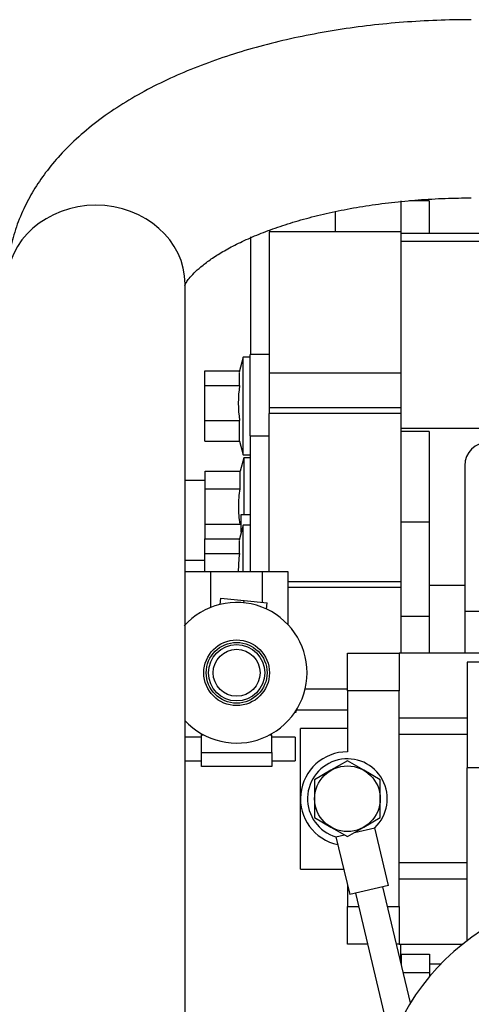
# Model space of a CAD drawing. Extents: x 0 to 406, y 0 to 283.
# Drawn here: x 129 to 138, y 89 to 110 of the extents above; entities that cross this region are included whole.
import ezdxf

# ---------------------------------------------------------------- set-up
doc = ezdxf.new("R2010")
doc.units = 0
doc.header["$LTSCALE"] = 10
for name, color, linetype in [('0526.4431.UA_115', 7, 'CONTINUOUS'), ('0526.4431.UA_281', 7, 'CONTINUOUS'), ('0526.4431.UA_379', 7, 'CONTINUOUS'), ('0526.4431.UA_391', 7, 'CONTINUOUS'), ('0526.4431.UA_397', 7, 'CONTINUOUS'), ('0526.4431.UA_409', 7, 'CONTINUOUS'), ('0526.4431.UA_411', 7, 'CONTINUOUS'), ('0526.4431.UA_451', 7, 'CONTINUOUS'), ('0526.4431.UA_455', 7, 'CONTINUOUS'), ('0526.4431.UA_457', 7, 'CONTINUOUS'), ('0526.4431.UA_75', 7, 'CONTINUOUS'), ('0526.4431.UA_91', 7, 'CONTINUOUS'), ('0526.4431.UA_99', 7, 'CONTINUOUS'), ('19411016_TUBO', 7, 'CONTINUOUS'), ('19419001_SOPORTE', 7, 'CONTINUOUS'), ('19424001_VALVULA', 7, 'CONTINUOUS'), ('54081020_ABRAZAD', 7, 'CONTINUOUS')]:
    doc.layers.add(name, color=color, linetype=linetype)

msp = doc.modelspace()

# ---------------------------------------------------------------- linework, layer by layer
at = {"layer": '0526.4431.UA_115', "color": 7, "linetype": 'Continuous'}
for p, q in [((133.2941, 103.2015), (133.2076, 102.8788)), ((133.2941, 101.1215), (133.2941, 103.2015)), ((133.4441, 103.2015), (133.2941, 103.2015)), ((132.4741, 102.5972), (132.4741, 102.9086)), ((132.4741, 102.9086), (133.2156, 102.9086)), ((133.2165, 102.5972), (133.2165, 102.8764)), ((132.4741, 101.8501), (132.4741, 102.5972)), ((132.4741, 102.5972), (133.2165, 102.5972)), ((132.4741, 101.4144), (132.4741, 101.8501)), ((132.4741, 101.8501), (133.2165, 101.8501)), ((133.2165, 101.4144), (133.2165, 101.8501)), ((132.4741, 101.4144), (133.2165, 101.4144)), ((133.2156, 101.4144), (133.2941, 101.1215)), ((133.3041, 101.0575), (133.2265, 100.768)), ((133.2941, 101.1215), (133.4441, 101.1215)), ((133.3041, 101.0575), (133.3041, 99.8472)), ((133.4441, 101.0575), (133.3041, 101.0575)), ((132.4841, 100.3927), (132.4841, 100.768)), ((132.4841, 100.768), (133.2265, 100.768)), ((133.2265, 100.3927), (133.2265, 100.768)), ((132.4841, 99.6422), (132.4841, 100.3927)), ((132.4841, 100.3927), (133.2265, 100.3927)), ((132.4841, 99.3278), (132.4841, 99.6422)), ((132.4841, 99.6422), (133.2265, 99.6422)), ((133.2941, 99.6206), (133.2076, 99.2979)), ((133.2941, 98.6224), (133.2941, 99.6206)), ((133.4441, 99.6206), (133.2941, 99.6206)), ((132.4741, 99.0163), (132.4741, 99.3278)), ((132.4741, 99.3278), (133.2156, 99.3278)), ((133.2165, 99.0163), (133.2165, 99.2955)), ((132.4741, 98.6224), (132.4741, 99.0163)), ((132.4741, 99.0163), (133.2165, 99.0163))]:
    msp.add_line(p, q, dxfattribs=at)
for centre, end in [((135.8075, 102.2236), 188.20428), ((135.8075, 98.6428), 180.44964)]:
    msp.add_arc(centre, 2.6177, 171.79572, end, dxfattribs=at)
msp.add_open_spline([(133.2265, 99.6422), (133.2098, 99.7668), (133.1996, 99.8916), (133.1995, 100.0793), (133.202, 100.142), (133.2113, 100.2674), (133.2181, 100.3303), (133.2265, 100.3927)], degree=3, knots=[0, 0, 0, 0, 0.5, 0.5, 0.75, 0.75, 1, 1, 1, 1], dxfattribs=at)
at = {"layer": '0526.4431.UA_281', "color": 7, "linetype": 'Continuous'}
msp.add_arc((141.0832, 86.8003), 4.9793, 89.18061, 179.57448, dxfattribs=at)
at = {"layer": '0526.4431.UA_379', "color": 7, "linetype": 'Continuous'}
for p, q in [((135.2541, 106.308), (135.2541, 105.8724)), ((136.6541, 105.8724), (133.8441, 105.8724)), ((133.8441, 105.8724), (133.8441, 102.8611)), ((133.8541, 105.9097), (133.8541, 105.8724)), ((136.6541, 105.8724), (136.6541, 102.8611)), ((136.6541, 102.8611), (133.8441, 102.8611)), ((133.8441, 102.8611), (133.8441, 102.1245)), ((136.6541, 102.8611), (136.6541, 102.1245)), ((136.6541, 102.1245), (133.8441, 102.1245)), ((133.8441, 102.1245), (133.8441, 102.0041)), ((136.6541, 102.0041), (133.8441, 102.0041)), ((133.8441, 98.6224), (133.8441, 102.0041)), ((132.4841, 100.5724), (132.0541, 100.5724)), ((133.2541, 99.8472), (133.4441, 99.8472)), ((133.2541, 99.4714), (133.2541, 99.8472)), ((132.0541, 98.8724), (132.4741, 98.8724)), ((136.6541, 98.4127), (134.251, 98.4127)), ((136.6541, 98.2914), (134.251, 98.2914)), ((135.5141, 96.1201), (134.6121, 96.1201)), ((134.4134, 95.6224), (134.39, 95.6224)), ((135.5141, 95.6724), (134.4229, 95.6724)), ((136.6541, 90.2888), (136.6541, 90.6874))]:
    msp.add_line(p, q, dxfattribs=at)
msp.add_open_spline([(134.4213, 95.6724), (134.4174, 95.6473), (134.4134, 95.6224)], degree=2, dxfattribs=at)
at = {"layer": '0526.4431.UA_391', "color": 7, "linetype": 'Continuous'}
for p, q in [((132.6056, 98.6224), (132.0571, 98.6224)), ((132.0571, 97.4955), (132.0571, 98.6224)), ((133.7025, 98.6224), (132.6056, 98.6224)), ((132.6056, 97.8685), (132.6056, 98.6224)), ((134.251, 98.6224), (133.7025, 98.6224)), ((133.7025, 97.9743), (133.7025, 98.6224)), ((134.251, 97.4955), (134.251, 98.6224))]:
    msp.add_line(p, q, dxfattribs=at)
at = {"layer": '0526.4431.UA_397', "color": 7, "linetype": 'Continuous'}
for p, q in [((136.6141, 96.8874), (136.6141, 96.0874)), ((138.0141, 96.8874), (136.6141, 96.8874)), ((138.0641, 96.7003), (138.0641, 94.4466)), ((139.6306, 96.7003), (138.0641, 96.7003)), ((138.0641, 95.5038), (136.6141, 95.5038)), ((138.0641, 95.1529), (136.6141, 95.1529)), ((138.0641, 92.422), (136.6141, 92.422)), ((138.0641, 92.071), (136.6141, 92.071)), ((136.6141, 91.4874), (136.6141, 90.6874)), ((136.6141, 90.6874), (137.9778, 90.6874))]:
    msp.add_line(p, q, dxfattribs=at)
at = {"layer": '0526.4431.UA_409', "color": 7, "linetype": 'Continuous'}
for p in [(138.0641, 90.7487), (143.6001, 94.4466)]:
    msp.add_line(p, (138.0641, 94.4466), dxfattribs=at)
at = {"layer": '0526.4431.UA_411', "color": 7, "linetype": 'Continuous'}
for p, q in [((135.5141, 96.0874), (135.5141, 96.8874)), ((135.5141, 96.8874), (136.6141, 96.8874)), ((136.6141, 96.8874), (136.6141, 96.0874)), ((135.5141, 96.0874), (135.5141, 94.7874)), ((136.6141, 96.0874), (135.5141, 96.0874)), ((136.6141, 91.4874), (136.6141, 96.0874)), ((134.5141, 92.2874), (134.5141, 95.2874)), ((135.5141, 95.2874), (134.5141, 95.2874)), ((134.5141, 92.2874), (135.4337, 92.2874)), ((135.5141, 91.9495), (135.5141, 91.4874)), ((135.5141, 90.6874), (135.5141, 91.4874)), ((135.5141, 91.4874), (135.7524, 91.4874)), ((136.3691, 91.4874), (136.6141, 91.4874)), ((136.6141, 91.4874), (136.6141, 90.6874)), ((135.9426, 90.6874), (135.5141, 90.6874)), ((136.6141, 90.6874), (136.5593, 90.6874))]:
    msp.add_line(p, q, dxfattribs=at)
msp.add_arc((135.5141, 93.7874), 1, 90, 258.21934, dxfattribs=at)
at = {"layer": '0526.4431.UA_451', "color": 7, "linetype": 'Continuous'}
for p, q in [((135.2708, 92.973), (135.4507, 93.0157)), ((135.6662, 93.0669), (136.0978, 93.1695)), ((136.39, 91.9399), (136.0978, 93.1695)), ((135.2708, 92.973), (135.5631, 91.7433)), ((136.39, 91.9399), (135.5631, 91.7433))]:
    msp.add_line(p, q, dxfattribs=at)
msp.add_arc((135.5141, 93.7874), 0.85, 313.37, 253.37, dxfattribs=at)
at = {"layer": '0526.4431.UA_455', "color": 7, "linetype": 'Continuous'}
for p, q in [((135.5141, 94.5957), (135.1641, 94.3936)), ((135.8641, 94.3936), (135.5141, 94.5957)), ((135.1641, 94.3936), (134.8141, 94.1916)), ((136.2141, 94.1916), (135.8641, 94.3936)), ((134.8141, 94.1916), (134.8141, 93.7874)), ((136.2141, 93.7874), (136.2141, 94.1916)), ((134.8141, 93.7874), (134.8141, 93.3833)), ((136.2141, 93.3833), (136.2141, 93.7874)), ((134.8141, 93.3833), (135.1641, 93.1812)), ((135.8641, 93.1812), (136.2141, 93.3833)), ((135.1641, 93.1812), (135.5141, 92.9791)), ((135.5141, 92.9791), (135.8641, 93.1812))]:
    msp.add_line(p, q, dxfattribs=at)
msp.add_circle((135.5141, 93.7874), 0.7, dxfattribs=at)
at = {"layer": '0526.4431.UA_457', "color": 7, "linetype": 'Continuous'}
for p, q in [((135.6847, 91.7723), (136.4376, 88.605)), ((136.8572, 89.4342), (136.2685, 91.911))]:
    msp.add_line(p, q, dxfattribs=at)
at = {"layer": '0526.4431.UA_75', "color": 7, "linetype": 'Continuous'}
for p, q in [((136.6541, 106.5384), (136.6541, 105.8724)), ((137.2541, 106.5384), (136.8342, 106.5384)), ((137.2541, 106.5384), (137.2541, 105.8394)), ((139.1536, 105.8394), (136.6541, 105.8394)), ((136.6541, 105.7064), (136.6541, 105.6703)), ((139.1536, 105.6703), (136.6541, 105.6703)), ((136.6541, 105.6703), (136.6541, 101.6829)), ((141.0541, 101.6829), (136.6541, 101.6829)), ((136.6541, 101.6829), (136.6541, 101.614)), ((137.2541, 101.614), (136.6541, 101.614)), ((136.6541, 101.614), (136.6541, 99.6857)), ((137.2541, 101.614), (137.2541, 99.6857)), ((137.2541, 99.6857), (136.6541, 99.6857)), ((136.6541, 99.6857), (136.6541, 97.6691)), ((137.2541, 99.6857), (137.2541, 97.6691)), ((138.0141, 98.3299), (137.2541, 98.3299)), ((137.2541, 97.6691), (136.6541, 97.6691)), ((136.6541, 97.6691), (136.6541, 96.8874)), ((137.2541, 97.6691), (137.2541, 96.8874)), ((136.6641, 90.4724), (137.2641, 90.4724)), ((136.6641, 90.2467), (136.6641, 90.4724)), ((137.2641, 90.4724), (137.2641, 90.0724)), ((136.6641, 90.2583), (136.6613, 90.2583)), ((137.2641, 90.0724), (136.7055, 90.0724)), ((137.5065, 90.2583), (137.2641, 90.2583)), ((137.2641, 90.0724), (137.2641, 89.9966))]:
    msp.add_line(p, q, dxfattribs=at)
at = {"layer": '0526.4431.UA_91', "color": 7, "linetype": 'Continuous'}
for p, q in [((133.4441, 101.528), (133.4441, 103.2615)), ((133.8441, 103.2615), (133.4441, 103.2615)), ((133.4441, 101.528), (133.8441, 101.528)), ((133.4441, 101.528), (133.4441, 98.6224))]:
    msp.add_line(p, q, dxfattribs=at)
at = {"layer": '0526.4431.UA_99', "color": 7, "linetype": 'Continuous'}
msp.add_line((133.4541, 103.2615), (133.4541, 105.7703), dxfattribs=at)
at = {"layer": '19411016_TUBO', "color": 7, "linetype": 'Continuous'}
msp.add_line((132.0541, 86.698), (132.0541, 104.7614), dxfattribs=at)
msp.add_ellipse((130.1541, 104.7613), major_axis=(-1.9, 0), ratio=0.884213, start_param=3.1415459, end_param=6.2829063, dxfattribs=at)
for points, knots in [([(138.1541, 110.398), (138.0149, 110.3973), (137.6745, 110.395), (137.0582, 110.3709), (136.3562, 110.3168), (135.6565, 110.2357), (134.9698, 110.1281), (134.2972, 109.9937), (133.6419, 109.8326), (133.0066, 109.6443), (132.3939, 109.4284), (131.8065, 109.1842), (131.2475, 108.9107), (130.7203, 108.6068), (130.2303, 108.2723), (129.7836, 107.908), (129.4008, 107.5303), (129.0818, 107.1468), (128.8232, 106.765), (128.6057, 106.3595), (128.4345, 105.9299), (128.3166, 105.4841), (128.2614, 105.0834), (128.2559, 104.8598), (128.2541, 104.7613)], [0, 0, 0, 0, 0.0257046, 0.0739923, 0.1223336, 0.17077, 0.2193541, 0.2681416, 0.3171922, 0.3665684, 0.4163327, 0.466539, 0.5172151, 0.5683285, 0.6197301, 0.6709301, 0.7213355, 0.7651568, 0.8073714, 0.8481487, 0.8919522, 0.9342982, 0.9754698, 1, 1, 1, 1]), ([(132.0512, 104.7337), (132.0512, 104.7337), (132.0515, 104.7344), (132.0564, 104.7501), (132.0887, 104.8097), (132.1573, 104.9033), (132.2715, 105.0253), (132.4303, 105.1644), (132.6357, 105.3151), (132.8884, 105.4725), (133.1879, 105.6318), (133.533, 105.7889), (133.9215, 105.94), (134.3502, 106.0815), (134.8155, 106.2103), (135.3131, 106.324), (135.8384, 106.4203), (136.3857, 106.4973), (136.9523, 106.5539), (137.5142, 106.5882), (137.9302, 106.5976), (138.1275, 106.598), (138.1541, 106.598)], [0.08242688, 0.08242688, 0.08242688, 0.08242688, 0.0909152, 0.14245051, 0.18997404, 0.24005909, 0.28790305, 0.33510936, 0.38240723, 0.43016041, 0.47860078, 0.52780976, 0.57778301, 0.62846811, 0.67978777, 0.73165396, 0.78397637, 0.83666683, 0.88964134, 0.9428205, 0.9933794, 1, 1, 1, 1])]:
    msp.add_open_spline(points, degree=3, knots=knots, dxfattribs=at)
at = {"layer": '19419001_SOPORTE', "color": 7, "linetype": 'Continuous'}
for p, q in [((138.0141, 100.8874), (138.0141, 97.7874)), ((138.0141, 97.7874), (143.2785, 97.7874)), ((138.0141, 97.7874), (138.0141, 96.8874)), ((143.1228, 96.8874), (138.0141, 96.8874))]:
    msp.add_line(p, q, dxfattribs=at)
msp.add_arc((138.5141, 100.8874), 0.5, 90, 180, dxfattribs=at)
at = {"layer": '19424001_VALVULA', "color": 7, "linetype": 'Continuous'}
for p, q in [((132.804, 97.931), (132.8177, 98.065)), ((132.8177, 98.065), (133.312, 98.0143)), ((133.3069, 97.9646), (133.312, 98.0143)), ((133.312, 98.0143), (133.8064, 97.9637)), ((133.7926, 97.8297), (133.8064, 97.9637))]:
    msp.add_line(p, q, dxfattribs=at)
for radius in [0.7, 0.6478, 0.6, 0.5]:
    msp.add_circle((133.1541, 96.4724), radius, dxfattribs=at)
for start, end in [(0, 138.3046), (222.63531, 0)]:
    msp.add_arc((133.1541, 96.4724), 1.5, start, end, dxfattribs=at)
at = {"layer": '54081020_ABRAZAD', "color": 7, "linetype": 'Continuous'}
for p, q in [((132.4041, 95.1473), (132.4511, 95.1473)), ((132.4041, 94.7724), (132.4041, 95.1473)), ((133.857, 95.1473), (133.9041, 95.1473)), ((133.9041, 94.7724), (133.9041, 95.1473)), ((132.4041, 95.0973), (132.0541, 95.0973)), ((134.4041, 95.0973), (133.9041, 95.0973)), ((134.4041, 95.0973), (134.4041, 94.5973)), ((132.4041, 94.7724), (133.9041, 94.7724)), ((132.4041, 94.4724), (132.4041, 94.7724)), ((133.9041, 94.7724), (133.9041, 94.4724)), ((132.0541, 94.5973), (132.4041, 94.5973)), ((133.9041, 94.5973), (134.4041, 94.5973)), ((133.9041, 94.4724), (132.4041, 94.4724))]:
    msp.add_line(p, q, dxfattribs=at)

doc.saveas('drawing.dxf')
